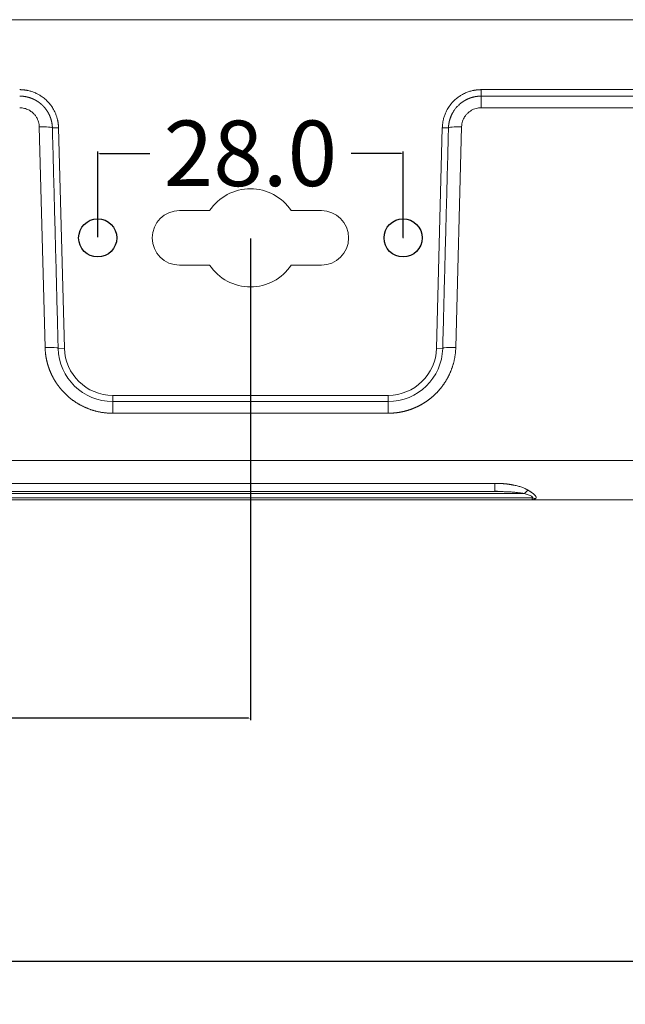
# Model space of a CAD drawing. Units: millimetres. Extents: x -762 to 1793, y -214 to 996.
# Drawn here: x 729 to 785, y 153 to 243 of the extents above; entities that cross this region are included whole.
import ezdxf

# ---------------------------------------------------------------- set-up
doc = ezdxf.new("R2010")
doc.units = ezdxf.units.MM
doc.layers.add('1', color=7, linetype='Continuous', true_color=0xffffff)
doc.layers.add('dim', color=82, linetype='Continuous', lineweight=9)
doc.dimstyles.get("Standard").update_dxf_attribs({"dimtxt": 6, "dimasz": 0.18, "dimexe": 0.18, "dimexo": 0.0625, "dimgap": 0.09, "dimtad": 0, "dimtih": 1, "dimtoh": 1, "dimdec": 1, "dimzin": 0, "dimdsep": 46, "dimtxsty": 'Standard', "dimcen": 0.09, "dimadec": 0, "dimazin": 0, "dimtfac": 1, "dimtdec": 1, "dimtofl": 0, "dimtmove": 0, "dimatfit": 3, "dimfxl": 0, "dimtolj": 1, "dimtzin": 0, "dimarcsym": 0})

# ---------------------------------------------------------------- blocks, each defined once
blk = doc.blocks.new('*D1')
at = {"color": 0, "lineweight": -2, "transparency": 16777216}
for p, q in [((430.643, 223.348), (430.643, 179.214)), ((750.643, 223.348), (750.643, 179.214)), ((430.823, 179.394), (578.553, 179.394)), ((750.463, 179.394), (602.733, 179.394))]:
    blk.add_line(p, q, dxfattribs=at)
at = {"color": 0, "lineweight": 18, "transparency": 16777216}
for points in [[(430.823, 179.424), (430.823, 179.364), (430.643, 179.394)], [(750.463, 179.424), (750.463, 179.364), (750.643, 179.394)]]:
    blk.add_solid(points, dxfattribs=at)
at = {"layer": 'Defpoints', "color": 0, "lineweight": 18, "transparency": 16777216}
for p in [(430.643, 223.411), (750.643, 223.411), (750.643, 179.394)]:
    blk.add_point(p, dxfattribs=at)
at = {"color": 0, "lineweight": 18, "transparency": 16777216, "insert": (590.643, 179.394), "char_height": 6, "attachment_point": 5}
blk.add_mtext('\\A1;320.0', dxfattribs=at)
blk = doc.blocks.new('*D2')
at = {"color": 0, "lineweight": -2, "transparency": 16777216}
for p, q in [((306.643, 223.348), (306.643, 156.913)), ((874.643, 223.348), (874.643, 156.913)), ((306.823, 157.093), (578.553, 157.093)), ((874.463, 157.093), (602.733, 157.093))]:
    blk.add_line(p, q, dxfattribs=at)
at = {"color": 0, "lineweight": 18, "transparency": 16777216}
for points in [[(306.823, 157.123), (306.823, 157.063), (306.643, 157.093)], [(874.463, 157.123), (874.463, 157.063), (874.643, 157.093)]]:
    blk.add_solid(points, dxfattribs=at)
at = {"layer": 'Defpoints', "color": 0, "lineweight": 18, "transparency": 16777216}
for p in [(306.643, 223.411), (874.643, 223.411), (874.643, 157.093)]:
    blk.add_point(p, dxfattribs=at)
at = {"color": 0, "lineweight": 18, "transparency": 16777216, "insert": (590.643, 157.093), "char_height": 6, "attachment_point": 5}
blk.add_mtext('\\A1;568.0', dxfattribs=at)
blk = doc.blocks.new('*D21')
at = {"color": 0, "lineweight": -2, "transparency": 16777216}
for p, q in [((736.643, 223.473), (736.643, 231.34)), ((736.823, 231.16), (741.41, 231.16)), ((764.463, 231.16), (759.875, 231.16)), ((764.643, 223.458), (764.643, 231.34))]:
    blk.add_line(p, q, dxfattribs=at)
at = {"color": 0, "lineweight": 18, "transparency": 16777216}
for points in [[(736.823, 231.19), (736.823, 231.13), (736.643, 231.16)], [(764.463, 231.19), (764.463, 231.13), (764.643, 231.16)]]:
    blk.add_solid(points, dxfattribs=at)
at = {"layer": 'Defpoints', "color": 0, "lineweight": 18, "transparency": 16777216}
for p in [(736.643, 231.16), (736.643, 223.411), (764.643, 223.396)]:
    blk.add_point(p, dxfattribs=at)
at = {"color": 0, "lineweight": 18, "transparency": 16777216, "insert": (750.643, 231.16), "char_height": 6, "attachment_point": 5}
blk.add_mtext('\\A1;28.0', dxfattribs=at)

msp = doc.modelspace()

# ---------------------------------------------------------------- linework, layer by layer
at = {"color": 1}
for centre in [(736.643, 223.411), (764.643, 223.411)]:
    msp.add_circle(centre, 1.75, dxfattribs=at)
at = {"layer": '1', "color": 3, "linetype": 'Continuous', "lineweight": 18}
for p, q in [((909.643, 243.411), (271.643, 243.411)), ((746.901, 225.911), (744.143, 225.911)), ((757.143, 225.911), (754.384, 225.911)), ((744.143, 220.911), (746.901, 220.911)), ((754.384, 220.911), (757.143, 220.911)), ((763.272, 208.411), (738.013, 208.411)), ((773.049, 200.161), (704.922, 200.161)), ((776.538, 199.411), (499.673, 199.411)), ((828.579, 199.411), (776.538, 199.411))]:
    msp.add_line(p, q, dxfattribs=at)
at = {"layer": '1', "color": 3, "linetype": 'Continuous', "lineweight": 13}
for p, q in [((860.725, 236.998), (771.798, 236.998)), ((860.725, 236.405), (771.798, 236.405)), ((771.798, 236.405), (771.798, 235.336)), ((860.725, 235.336), (771.798, 235.336)), ((731.815, 213.374), (731.286, 233.583)), ((733.581, 213.295), (733.049, 233.488)), ((768.236, 233.488), (767.705, 213.295)), ((769.999, 233.583), (769.47, 213.374)), ((733.015, 213.28), (733.581, 213.295)), ((768.27, 213.28), (767.705, 213.295)), ((763.272, 208.976), (738.013, 208.976)), ((738.013, 208.411), (738.013, 208.976)), ((763.272, 208.411), (763.272, 208.976)), ((738.013, 208.411), (738.013, 207.336)), ((763.272, 208.411), (763.272, 207.336)), ((763.272, 207.336), (738.013, 207.336)), ((317.96, 202.993), (863.325, 202.993)), ((773.049, 200.911), (704.922, 200.911)), ((773.049, 200.161), (773.049, 200.911)), ((776.453, 199.589), (499.211, 199.589)), ((775.739, 199.982), (499.613, 199.982))]:
    msp.add_line(p, q, dxfattribs=at)
at = {"layer": '1', "color": 3, "linetype": 'Continuous', "lineweight": 18}
for centre, radius, start, end in [((750.643, 223.411), 4.5, 33.74899, 146.25101), ((744.143, 223.411), 2.5, 90, 270), ((757.143, 223.411), 2.5, 270, 90), ((750.643, 223.411), 4.5, 213.74899, 326.25101), ((738.013, 213.411), 5, 181.5, 270), ((763.272, 213.411), 5, 270, 358.5)]:
    msp.add_arc(centre, radius, start, end, dxfattribs=at)
at = {"layer": '1', "color": 3, "linetype": 'Continuous', "lineweight": 13}
for centre, start, end in [((738.013, 213.411), 181.5, 270), ((763.272, 213.411), 270, 358.5)]:
    msp.add_arc(centre, 4.434, start, end, dxfattribs=at)
at = {"layer": '1', "color": 3, "linetype": 'Continuous', "lineweight": 18}
for centre, major_axis, ratio, start_param, end_param in [((771.799, 236.998), (0, -0.596), 0.000465, 4.712389, 6.184936), ((776.069, 201.855), (-0.572, -1.917), 0.333609, 0.335101, 0.729669)]:
    msp.add_ellipse(centre, major_axis=major_axis, ratio=ratio, start_param=start_param, end_param=end_param, dxfattribs=at)
at = {"layer": '1', "color": 3, "linetype": 'Continuous', "lineweight": 13}
for centre, major_axis, start_param, end_param in [((731.286, 233.458), (-1.2, -0.031), 3.122594, 4.709653), ((769.999, 233.458), (1.2, -0.031), 1.573533, 3.160599), ((731.815, 213.248), (-1.2, -0.031), 3.141592, 4.709653), ((769.47, 213.248), (1.2, -0.031), 1.573533, 3.141594)]:
    msp.add_ellipse(centre, major_axis=major_axis, ratio=0.104493, start_param=start_param, end_param=end_param, dxfattribs=at)
at = {"layer": '1', "color": 3, "linetype": 'Continuous', "lineweight": 18}
for points, knots in [([(733.049, 233.488), (733.049, 233.501), (733.048, 233.529), (733.046, 233.572), (733.043, 233.619), (733.04, 233.669), (733.036, 233.723), (733.03, 233.78), (733.024, 233.841), (733.016, 233.905), (733.006, 233.973), (732.995, 234.044), (732.981, 234.119), (732.963, 234.211), (732.937, 234.321), (732.902, 234.448), (732.862, 234.577), (732.815, 234.708), (732.748, 234.873), (732.658, 235.062), (732.547, 235.261), (732.447, 235.418), (732.34, 235.57), (732.197, 235.754), (732.016, 235.951), (731.819, 236.132), (731.639, 236.278), (731.487, 236.385), (731.365, 236.463), (731.267, 236.522), (731.146, 236.589), (731.002, 236.661), (730.844, 236.731), (730.68, 236.794), (730.518, 236.847), (730.353, 236.891), (730.211, 236.923), (730.093, 236.944), (730.002, 236.959), (729.915, 236.97), (729.833, 236.979), (729.755, 236.986), (729.682, 236.991), (729.613, 236.994), (729.548, 236.997), (729.507, 236.997), (729.487, 236.998)], [0, 0, 0, 0, 0.007118, 0.014893, 0.023322, 0.032407, 0.042147, 0.052543, 0.063594, 0.075302, 0.087667, 0.100691, 0.114376, 0.128723, 0.151776, 0.175489, 0.19986, 0.224886, 0.250564, 0.296512, 0.337763, 0.374322, 0.396945, 0.438789, 0.499857, 0.541719, 0.583582, 0.625445, 0.641777, 0.662382, 0.687262, 0.716417, 0.749849, 0.780624, 0.8114, 0.842171, 0.87293, 0.890389, 0.907008, 0.922788, 0.937733, 0.951846, 0.965128, 0.977581, 0.989205, 1, 1, 1, 1]), ([(771.798, 236.998), (771.787, 236.997), (771.764, 236.997), (771.728, 236.996), (771.69, 236.995), (771.65, 236.993), (771.609, 236.991), (771.566, 236.988), (771.521, 236.985), (771.474, 236.981), (771.426, 236.976), (771.376, 236.971), (771.324, 236.964), (771.27, 236.957), (771.214, 236.948), (771.157, 236.938), (771.063, 236.92), (770.932, 236.892), (770.768, 236.847), (770.606, 236.794), (770.372, 236.705), (770.113, 236.581), (769.867, 236.432), (769.694, 236.312), (769.556, 236.206), (769.423, 236.093), (769.296, 235.974), (769.175, 235.849), (769.086, 235.746), (769.02, 235.664), (768.971, 235.602), (768.915, 235.526), (768.836, 235.414), (768.738, 235.261), (768.627, 235.061), (768.532, 234.862), (768.458, 234.675), (768.402, 234.513), (768.356, 234.353), (768.32, 234.204), (768.294, 234.068), (768.274, 233.946), (768.26, 233.834), (768.25, 233.733), (768.243, 233.642), (768.239, 233.562), (768.237, 233.512), (768.236, 233.488)], [0, 0, 0, 0, 0.006148, 0.012627, 0.019437, 0.026577, 0.034048, 0.041849, 0.049982, 0.058445, 0.06724, 0.076367, 0.085827, 0.095619, 0.105746, 0.116207, 0.127003, 0.157757, 0.188521, 0.219288, 0.250053, 0.323794, 0.374433, 0.405863, 0.437278, 0.468678, 0.500062, 0.531489, 0.562947, 0.574085, 0.588249, 0.605439, 0.625654, 0.662284, 0.703543, 0.749436, 0.781554, 0.81257, 0.842479, 0.871276, 0.895485, 0.917744, 0.938062, 0.956445, 0.972895, 0.987414, 1, 1, 1, 1]), ([(732.485, 233.506), (732.485, 233.515), (732.484, 233.533), (732.483, 233.56), (732.482, 233.586), (732.48, 233.613), (732.478, 233.64), (732.476, 233.667), (732.474, 233.693), (732.471, 233.72), (732.468, 233.746), (732.465, 233.773), (732.462, 233.799), (732.458, 233.825), (732.454, 233.852), (732.45, 233.878), (732.446, 233.904), (732.442, 233.93), (732.437, 233.956), (732.432, 233.982), (732.427, 234.007), (732.422, 234.033), (732.416, 234.059), (732.41, 234.084), (732.404, 234.109), (732.398, 234.135), (732.392, 234.16), (732.385, 234.185), (732.378, 234.21), (732.371, 234.235), (732.364, 234.26), (732.357, 234.285), (732.349, 234.309), (732.341, 234.334), (732.333, 234.358), (732.325, 234.383), (732.317, 234.407), (732.308, 234.431), (732.299, 234.455), (732.29, 234.479), (732.281, 234.502), (732.272, 234.526), (732.262, 234.55), (732.252, 234.573), (732.242, 234.596), (732.232, 234.619), (732.222, 234.642), (732.211, 234.665), (732.201, 234.688), (732.19, 234.711), (732.179, 234.733), (732.168, 234.756), (732.156, 234.778), (732.145, 234.8), (732.133, 234.822), (732.121, 234.844), (732.109, 234.866), (732.097, 234.887), (732.085, 234.909), (732.073, 234.93), (732.06, 234.952), (732.047, 234.973), (732.034, 234.994), (732.021, 235.014), (732.008, 235.035), (731.994, 235.055), (731.981, 235.076), (731.967, 235.096), (731.953, 235.116), (731.94, 235.136), (731.925, 235.156), (731.911, 235.175), (731.897, 235.195), (731.882, 235.214), (731.868, 235.234), (731.853, 235.253), (731.838, 235.271), (731.823, 235.29), (731.808, 235.309), (731.793, 235.327), (731.777, 235.346), (731.762, 235.364), (731.746, 235.382), (731.73, 235.399), (731.715, 235.417), (731.699, 235.435), (731.683, 235.452), (731.666, 235.469), (731.65, 235.486), (731.634, 235.503), (731.617, 235.52), (731.601, 235.536), (731.584, 235.553), (731.567, 235.569), (731.55, 235.585), (731.533, 235.601), (731.516, 235.617), (731.499, 235.633), (731.482, 235.648), (731.464, 235.663), (731.447, 235.679), (731.429, 235.694), (731.411, 235.708), (731.394, 235.723), (731.376, 235.738), (731.358, 235.752), (731.34, 235.766), (731.322, 235.78), (731.304, 235.794), (731.286, 235.808), (731.268, 235.821), (731.249, 235.834), (731.231, 235.848), (731.212, 235.861), (731.194, 235.874), (731.175, 235.886), (731.157, 235.899), (731.138, 235.911), (731.119, 235.924), (731.1, 235.936), (731.081, 235.948), (731.062, 235.959), (731.043, 235.971), (731.024, 235.982), (731.005, 235.994), (730.986, 236.005), (730.967, 236.016), (730.948, 236.026), (730.928, 236.037), (730.909, 236.048), (730.89, 236.058), (730.87, 236.068), (730.851, 236.078), (730.831, 236.088), (730.812, 236.098), (730.792, 236.107), (730.773, 236.116), (730.753, 236.126), (730.734, 236.135), (730.714, 236.143), (730.694, 236.152), (730.674, 236.161), (730.655, 236.169), (730.635, 236.177), (730.615, 236.186), (730.595, 236.193), (730.575, 236.201), (730.556, 236.209), (730.536, 236.216), (730.516, 236.224), (730.496, 236.231), (730.476, 236.238), (730.456, 236.245), (730.436, 236.251), (730.416, 236.258), (730.396, 236.264), (730.376, 236.271), (730.356, 236.277), (730.336, 236.283), (730.316, 236.289), (730.296, 236.294), (730.276, 236.3), (730.256, 236.305), (730.236, 236.31), (730.216, 236.315), (730.196, 236.32), (730.176, 236.325), (730.156, 236.33), (730.136, 236.334), (730.116, 236.338), (730.096, 236.343), (730.076, 236.347), (730.056, 236.351), (730.036, 236.354), (730.016, 236.358), (729.996, 236.361), (729.976, 236.365), (729.957, 236.368), (729.937, 236.371), (729.917, 236.374), (729.897, 236.377), (729.877, 236.379), (729.857, 236.382), (729.838, 236.384), (729.818, 236.387), (729.798, 236.389), (729.778, 236.391), (729.759, 236.393), (729.739, 236.394), (729.72, 236.396), (729.7, 236.397), (729.68, 236.399), (729.661, 236.4), (729.641, 236.401), (729.622, 236.402), (729.603, 236.403), (729.583, 236.403), (729.564, 236.404), (729.545, 236.404), (729.525, 236.405), (729.506, 236.405), (729.493, 236.405), (729.487, 236.405)], [0, 0, 0, 0, 0.005841, 0.011675, 0.0175, 0.023318, 0.029127, 0.034929, 0.040722, 0.046507, 0.052284, 0.058052, 0.063812, 0.069564, 0.075307, 0.081041, 0.086767, 0.092484, 0.098192, 0.103892, 0.109583, 0.115266, 0.12094, 0.126606, 0.132263, 0.137911, 0.143551, 0.149183, 0.154806, 0.16042, 0.166026, 0.171624, 0.177213, 0.182794, 0.188366, 0.19393, 0.199485, 0.205032, 0.21057, 0.2161, 0.221621, 0.227134, 0.232638, 0.238134, 0.243621, 0.249099, 0.25457, 0.260031, 0.265484, 0.270929, 0.276365, 0.281792, 0.287211, 0.292621, 0.298023, 0.303417, 0.308801, 0.314178, 0.319545, 0.324905, 0.330255, 0.335597, 0.340931, 0.346256, 0.351573, 0.356881, 0.36218, 0.367472, 0.372754, 0.378028, 0.383294, 0.388551, 0.393799, 0.399039, 0.404271, 0.409494, 0.414708, 0.419914, 0.425111, 0.4303, 0.43548, 0.440652, 0.445815, 0.45097, 0.456116, 0.461254, 0.466383, 0.471504, 0.476616, 0.48172, 0.486815, 0.491902, 0.49698, 0.502049, 0.507111, 0.512163, 0.517208, 0.522243, 0.52727, 0.532289, 0.537299, 0.542301, 0.547294, 0.552279, 0.557255, 0.562223, 0.567182, 0.572133, 0.577076, 0.58201, 0.586935, 0.591852, 0.596761, 0.601661, 0.606552, 0.611436, 0.61631, 0.621177, 0.626034, 0.630884, 0.635724, 0.640557, 0.645381, 0.650196, 0.655003, 0.659801, 0.664591, 0.669372, 0.674145, 0.678909, 0.683665, 0.688413, 0.693151, 0.697882, 0.702604, 0.707317, 0.712022, 0.716718, 0.721406, 0.726086, 0.730757, 0.73542, 0.740075, 0.744721, 0.749358, 0.753988, 0.758609, 0.763222, 0.767826, 0.772422, 0.77701, 0.78159, 0.786161, 0.790724, 0.795279, 0.799826, 0.804364, 0.808895, 0.813417, 0.817931, 0.822437, 0.826934, 0.831424, 0.835906, 0.840379, 0.844845, 0.849302, 0.853752, 0.858193, 0.862626, 0.867051, 0.871467, 0.875876, 0.880276, 0.884668, 0.889051, 0.893426, 0.897793, 0.902151, 0.906501, 0.910842, 0.915175, 0.919499, 0.923815, 0.928122, 0.932421, 0.93671, 0.940991, 0.945264, 0.949527, 0.953782, 0.958028, 0.962266, 0.966494, 0.970713, 0.974924, 0.979126, 0.983319, 0.987502, 0.991677, 0.995843, 1, 1, 1, 1]), ([(768.86, 234.018), (768.858, 234.009), (768.855, 233.991), (768.85, 233.964), (768.845, 233.938), (768.84, 233.911), (768.836, 233.884), (768.832, 233.857), (768.828, 233.83), (768.824, 233.803), (768.821, 233.776), (768.818, 233.749), (768.815, 233.722), (768.812, 233.695), (768.809, 233.668), (768.807, 233.641), (768.805, 233.614), (768.804, 233.587), (768.802, 233.56), (768.801, 233.533), (768.8, 233.515), (768.8, 233.506)], [0, 0, 0, 0, 0.052582, 0.105172, 0.157771, 0.210379, 0.262994, 0.315617, 0.368245, 0.420879, 0.473518, 0.52616, 0.578806, 0.631454, 0.684105, 0.736756, 0.789407, 0.842058, 0.894707, 0.947355, 1, 1, 1, 1]), ([(768.799, 233.489), (768.8, 233.489), (768.797, 233.489), (768.784, 233.49), (768.774, 233.49), (768.747, 233.491), (768.729, 233.491), (768.689, 233.492), (768.665, 233.493), (768.613, 233.494), (768.584, 233.495), (768.523, 233.496), (768.49, 233.497), (768.421, 233.499), (768.385, 233.5), (768.311, 233.502), (768.274, 233.503), (768.236, 233.504)], [0, 0, 0, 0, 0.125, 0.125, 0.25, 0.25, 0.375, 0.375, 0.5, 0.5, 0.625, 0.625, 0.75, 0.75, 0.875, 0.875, 1, 1, 1, 1]), ([(776.597, 199.417), (776.604, 199.418), (776.638, 199.427), (776.7, 199.453), (776.755, 199.49), (776.782, 199.513)], [0, 0, 0, 0, 0.118111, 0.559056, 1, 1, 1, 1])]:
    msp.add_open_spline(points, degree=3, knots=knots, dxfattribs=at)
at = {"layer": '1', "color": 3, "linetype": 'Continuous', "lineweight": 13}
for points, degree, knots in [([(771.798, 236.405), (771.789, 236.405), (771.771, 236.405), (771.744, 236.404), (771.717, 236.404), (771.69, 236.403), (771.662, 236.402), (771.635, 236.401), (771.608, 236.399), (771.581, 236.397), (771.554, 236.395), (771.527, 236.393), (771.5, 236.39), (771.473, 236.387), (771.446, 236.384), (771.419, 236.381), (771.392, 236.377), (771.365, 236.374), (771.338, 236.369), (771.311, 236.365), (771.284, 236.361), (771.257, 236.356), (771.23, 236.351), (771.204, 236.346), (771.177, 236.34), (771.15, 236.334), (771.124, 236.328), (771.097, 236.322), (771.071, 236.316), (771.044, 236.309), (771.018, 236.302), (770.992, 236.295), (770.965, 236.287), (770.939, 236.28), (770.913, 236.272), (770.887, 236.264), (770.861, 236.255), (770.835, 236.247), (770.809, 236.238), (770.783, 236.229), (770.758, 236.219), (770.732, 236.21), (770.707, 236.2), (770.681, 236.19), (770.656, 236.18), (770.63, 236.169), (770.605, 236.158), (770.58, 236.147), (770.555, 236.136), (770.53, 236.125), (770.506, 236.113), (770.481, 236.101), (770.456, 236.089), (770.432, 236.077), (770.408, 236.064), (770.383, 236.051), (770.359, 236.038), (770.335, 236.025), (770.311, 236.012), (770.287, 235.998), (770.264, 235.984), (770.24, 235.97), (770.217, 235.956), (770.194, 235.941), (770.17, 235.926), (770.147, 235.911), (770.124, 235.896), (770.102, 235.881), (770.079, 235.865), (770.057, 235.849), (770.034, 235.833), (770.012, 235.817), (769.99, 235.8), (769.968, 235.784), (769.946, 235.767), (769.925, 235.75), (769.852, 235.691), (769.727, 235.582), (769.555, 235.405), (769.385, 235.198), (769.27, 235.028), (769.201, 234.911), (769.172, 234.859), (769.144, 234.807), (769.117, 234.755), (769.091, 234.703), (769.066, 234.65), (769.043, 234.597), (769.021, 234.545), (769, 234.492), (768.98, 234.439), (768.961, 234.386), (768.944, 234.333), (768.927, 234.28), (768.911, 234.228), (768.897, 234.175), (768.884, 234.122), (768.871, 234.07), (768.864, 234.035), (768.86, 234.018)], 3, [0, 0, 0, 0, 0.006627, 0.013256, 0.019887, 0.026519, 0.033153, 0.039788, 0.046424, 0.053062, 0.0597, 0.06634, 0.072981, 0.079623, 0.086266, 0.09291, 0.099555, 0.1062, 0.112846, 0.119493, 0.126141, 0.13279, 0.139439, 0.14609, 0.152742, 0.159395, 0.166049, 0.172704, 0.17936, 0.186018, 0.192676, 0.199336, 0.205998, 0.21266, 0.219324, 0.225989, 0.232655, 0.239323, 0.245992, 0.252662, 0.259333, 0.266006, 0.27268, 0.279355, 0.286032, 0.29271, 0.299389, 0.306069, 0.312751, 0.319434, 0.326119, 0.332805, 0.339492, 0.346181, 0.352871, 0.359562, 0.366255, 0.372949, 0.379645, 0.386342, 0.393041, 0.399741, 0.406442, 0.413145, 0.41985, 0.426556, 0.433263, 0.439972, 0.446682, 0.453394, 0.460107, 0.466822, 0.473538, 0.480256, 0.486975, 0.493696, 0.500418, 0.555394, 0.615489, 0.680703, 0.751038, 0.765646, 0.780164, 0.794589, 0.808924, 0.823167, 0.837319, 0.851379, 0.865348, 0.879226, 0.893012, 0.906705, 0.920307, 0.933818, 0.947236, 0.960563, 0.9738, 0.986945, 1, 1, 1, 1]), ([(738.013, 207.336), (737.225, 207.336), (736.476, 207.529), (735.798, 207.703), (735.168, 208.029), (734.519, 208.364), (733.972, 208.834), (733.604, 209.149), (733.286, 209.525), (732.947, 209.925), (732.68, 210.376), (732.421, 210.812), (732.242, 211.269), (732.056, 211.74), (731.948, 212.254), (731.83, 212.811), (731.815, 213.374)], 2, [0, 0, 0, 0.125, 0.125, 0.25, 0.25, 0.392857, 0.392857, 0.5, 0.5, 0.625, 0.625, 0.75, 0.75, 0.875, 0.875, 1, 1, 1]), ([(769.47, 213.374), (769.449, 212.59), (769.236, 211.843), (769.044, 211.167), (768.705, 210.55), (768.399, 209.992), (767.983, 209.506), (767.608, 209.067), (767.162, 208.708), (766.755, 208.38), (766.295, 208.123), (765.859, 207.88), (765.387, 207.708), (764.911, 207.534), (764.4, 207.44), (763.837, 207.336), (763.272, 207.336)], 2, [0, 0, 0, 0.125, 0.125, 0.25, 0.25, 0.375, 0.375, 0.5, 0.5, 0.625, 0.625, 0.75, 0.75, 0.875, 0.875, 1, 1, 1]), ([(776.068, 200.299), (776.063, 200.303), (776.051, 200.309), (776.034, 200.319), (776.018, 200.328), (776.001, 200.337), (775.985, 200.346), (775.97, 200.354), (775.954, 200.362), (775.939, 200.37), (775.924, 200.378), (775.91, 200.385), (775.896, 200.392), (775.883, 200.399), (775.869, 200.405), (775.857, 200.411), (775.844, 200.417), (775.832, 200.423), (775.82, 200.429), (775.768, 200.453), (775.669, 200.495), (775.462, 200.573), (775.179, 200.66), (774.917, 200.723), (774.744, 200.758), (774.667, 200.773), (774.589, 200.787), (774.51, 200.8), (774.43, 200.813), (774.35, 200.825), (774.268, 200.836), (774.186, 200.846), (774.103, 200.856), (774.02, 200.864), (773.935, 200.872), (773.85, 200.88), (773.764, 200.886), (773.677, 200.892), (773.59, 200.897), (773.501, 200.901), (773.412, 200.905), (773.323, 200.907), (773.232, 200.909), (773.141, 200.91), (773.08, 200.911), (773.049, 200.911)], 3, [0, 0, 0, 0, 0.007314, 0.014436, 0.021368, 0.028112, 0.034669, 0.041041, 0.04723, 0.053237, 0.059065, 0.064715, 0.070188, 0.075487, 0.080612, 0.085565, 0.090348, 0.094961, 0.099406, 0.103684, 0.154461, 0.208888, 0.323893, 0.44176, 0.466451, 0.491312, 0.516345, 0.541555, 0.566944, 0.592518, 0.61828, 0.644231, 0.670374, 0.696712, 0.723249, 0.749986, 0.776926, 0.804071, 0.831422, 0.858984, 0.886758, 0.914744, 0.942946, 0.971364, 1, 1, 1, 1]), ([(776.782, 199.513), (776.784, 199.514), (776.788, 199.517), (776.792, 199.521), (776.797, 199.525), (776.801, 199.529), (776.805, 199.534), (776.808, 199.538), (776.811, 199.542), (776.814, 199.546), (776.817, 199.551), (776.819, 199.555), (776.822, 199.559), (776.828, 199.572), (776.835, 199.594), (776.835, 199.624), (776.83, 199.653), (776.82, 199.681), (776.806, 199.71), (776.788, 199.741), (776.763, 199.774), (776.734, 199.809), (776.7, 199.845), (776.66, 199.883), (776.614, 199.924), (776.566, 199.964), (776.523, 199.998), (776.485, 200.026), (776.447, 200.054), (776.408, 200.081), (776.367, 200.11), (776.325, 200.138), (776.282, 200.166), (776.24, 200.194), (776.197, 200.221), (776.154, 200.247), (776.111, 200.273), (776.083, 200.291), (776.068, 200.299)], 3, [0, 0, 0, 0, 0.009268, 0.018389, 0.027354, 0.036158, 0.044796, 0.053266, 0.061564, 0.06969, 0.077642, 0.085421, 0.093026, 0.100458, 0.154201, 0.20668, 0.242965, 0.281354, 0.321665, 0.358444, 0.400197, 0.44675, 0.484076, 0.529088, 0.58145, 0.625489, 0.663672, 0.696226, 0.723333, 0.756145, 0.788387, 0.820079, 0.851246, 0.881921, 0.912124, 0.941863, 0.971151, 1, 1, 1, 1])]:
    msp.add_open_spline(points, degree=degree, knots=knots, dxfattribs=at)
for points in [[(731.286, 233.583), (731.284, 233.659), (731.271, 233.81), (731.222, 234.035), (731.139, 234.266), (731.015, 234.501), (730.839, 234.737), (730.603, 234.962), (730.303, 235.155), (729.935, 235.296), (729.644, 235.336), (729.487, 235.336)], [(771.798, 235.336), (771.719, 235.336), (771.562, 235.325), (771.339, 235.282), (771.105, 235.204), (770.865, 235.084), (770.622, 234.91), (770.421, 234.705), (770.275, 234.504), (770.169, 234.311), (770.087, 234.108), (770.025, 233.878), (770.002, 233.687), (769.999, 233.583)], [(776.453, 199.589), (776.471, 199.596), (776.499, 199.613), (776.511, 199.645), (776.483, 199.687), (776.409, 199.737), (776.288, 199.795), (776.125, 199.858), (775.93, 199.924), (775.803, 199.963), (775.739, 199.982)]]:
    msp.add_open_spline(points, degree=3, dxfattribs=at)
at = {"layer": '1', "color": 3, "linetype": 'Continuous', "lineweight": 18}
for points, degree in [([(769.001, 234.438), (769.034, 234.576)], 1), ([(733.015, 213.28), (732.485, 233.506)], 1), ([(768.8, 233.506), (768.27, 213.28)], 1), ([(773.049, 200.209), (773.421, 200.158)], 1), ([(775.739, 199.982), (775.67, 199.996), (775.521, 200.022), (775.271, 200.056), (774.976, 200.087), (774.65, 200.112), (774.3, 200.133), (773.918, 200.148), (773.504, 200.158), (773.205, 200.161), (773.049, 200.161)], 3), ([(776.453, 199.589), (776.489, 199.577), (776.562, 199.555), (776.672, 199.529), (776.746, 199.517), (776.782, 199.513)], 3), ([(776.538, 199.411), (776.527, 199.411), (776.506, 199.424), (776.477, 199.484), (776.46, 199.55), (776.453, 199.589)], 3)]:
    msp.add_open_spline(points, degree=degree, dxfattribs=at)
msp.add_rational_spline([(732.486, 233.489), (732.473, 233.493), (732.71, 233.499), (733.049, 233.503)], [1.1833071496, 0.939127345738, 0.938897832732, 1.18261861058], degree=3, dxfattribs=at)
at = {"layer": 'dim', "color": 1}
for p, q in [((764.628, 223.411), (764.658, 223.411)), ((764.643, 223.396), (764.643, 223.426))]:
    msp.add_line(p, q, dxfattribs=at)

# ---------------------------------------------------------------- dimensions: what is measured, and where the dimension line sits
at = {"color": 6, "lineweight": 18}
dim = msp.add_linear_dim(base=(736.643, 231.16), p1=(764.643, 223.396), p2=(736.643, 223.411), dimstyle='Standard', dxfattribs=at)
dim.commit()
dim.dimension.update_dxf_attribs({"geometry": '*D21', "text_midpoint": (750.643, 231.16)})
at = {"lineweight": 18}
for base, p1, p2, picture, middle in [((874.643, 157.093), (306.643, 223.411), (874.643, 223.411), '*D2', (590.643, 157.093)), ((750.643, 179.394), (430.643, 223.411), (750.643, 223.411), '*D1', (590.643, 179.394))]:
    dim = msp.add_linear_dim(base=base, p1=p1, p2=p2, dimstyle='Standard', dxfattribs=at)
    dim.commit()
    dim.dimension.update_dxf_attribs({"geometry": picture, "text_midpoint": middle})

doc.saveas('drawing.dxf')
